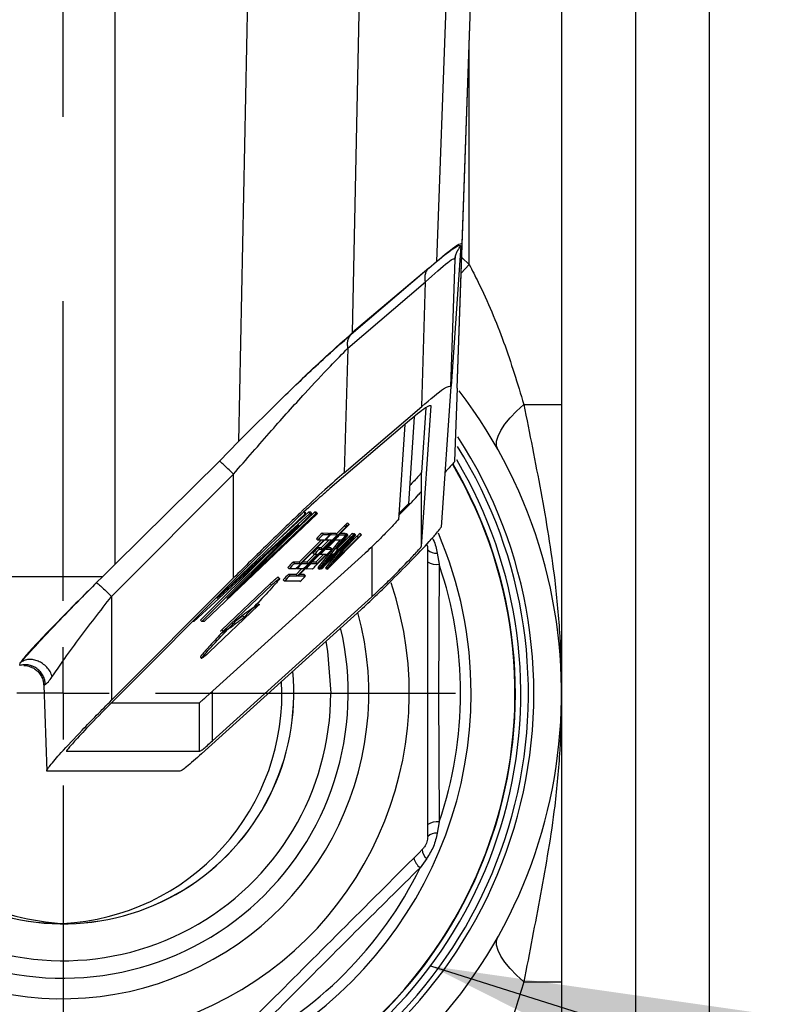
# Model space of a CAD drawing. Units: millimetres. Extents: x 4 to 416, y 4 to 293.
# Drawn here: x 240 to 245, y 202 to 208 of the extents above; entities that cross this region are included whole.
import ezdxf

# ---------------------------------------------------------------- set-up
doc = ezdxf.new("R2010")
doc.units = ezdxf.units.MM
doc.layers.add('FORMAT', color=7, linetype='Continuous')
doc.styles.add('SLDTEXTSTYLE0', font='TXT', dxfattribs={"width": 0.75})
doc.dimstyles.new('SLDDIMSTYLE0', dxfattribs={"dimtxt": 3.5, "dimasz": 3.556, "dimexe": 0, "dimexo": 0.0625, "dimgap": 0.875, "dimtad": 1, "dimdec": 0, "dimlfac": 10, "dimrnd": 1e-09, "dimzin": 12, "dimdsep": 46, "dimtxsty": 'SLDTEXTSTYLE0', "dimsah": 1, "dimcen": 0.09, "dimadec": 0, "dimazin": 3, "dimtfac": 1, "dimtdec": 0, "dimtofl": 0, "dimtmove": 0, "dimatfit": 3, "dimfxl": 0, "dimfrac": 2, "dimtolj": 1, "dimtzin": 12, "dimarcsym": 0})
doc.dimstyles.new('SLDDIMSTYLE3', dxfattribs={"dimtxt": 0.18, "dimasz": 3.556, "dimexe": 0, "dimexo": 0.0625, "dimgap": 0, "dimtad": 0, "dimtih": 1, "dimtoh": 1, "dimdec": 0, "dimrnd": 1e-09, "dimzin": 0, "dimdsep": 46, "dimtxsty": 'Standard', "dimsah": 1, "dimcen": 0.09, "dimadec": 0, "dimazin": 0, "dimtfac": 3.556, "dimtdec": 0, "dimtofl": 0, "dimtmove": 0, "dimatfit": 3, "dimfxl": 0, "dimfrac": 2, "dimtolj": 1, "dimtzin": 0, "dimarcsym": 0})

# ---------------------------------------------------------------- blocks, each defined once
blk = doc.blocks.new('_D_7')
at = {"layer": 'FORMAT'}
for p, q in [((198.03, 217.8649), (198.03, 181.3649)), ((245.43, 217.8649), (245.43, 181.3649)), ((245.43, 182.3649), (198.03, 182.3649))]:
    blk.add_line(p, q, dxfattribs=at)
for points in [[(198.03, 182.3649), (201.586, 181.9839), (201.586, 182.7459)], [(245.43, 182.3649), (241.874, 182.7459), (241.874, 181.9839)]]:
    blk.add_solid(points, dxfattribs=at)
at = {"layer": 'FORMAT', "insert": (217.8508, 186.8767), "char_height": 3.5, "attachment_point": 1, "style": 'SLDTEXTSTYLE0'}
blk.add_mtext('474', dxfattribs=at)
blk = doc.blocks.new('_D_9')
at = {"layer": 'FORMAT'}
for p, q in [((240.73, 206.9899), (240.73, 251.1861)), ((244.23, 244.0649), (244.23, 251.1861)), ((240.73, 250.1861), (236.0273, 250.1861)), ((244.23, 250.1861), (240.73, 250.1861))]:
    blk.add_line(p, q, dxfattribs=at)
for points in [[(244.23, 250.1861), (240.674, 250.5671), (240.674, 249.8051)], [(240.73, 250.1861), (244.286, 249.8051), (244.286, 250.5671)]]:
    blk.add_solid(points, dxfattribs=at)
at = {"layer": 'FORMAT', "insert": (236.0273, 254.6978), "char_height": 3.5, "attachment_point": 1, "style": 'SLDTEXTSTYLE0'}
blk.add_mtext('35', dxfattribs=at)
blk = doc.blocks.new('SW_CENTERMARKSYMBOL_5')
at = {"layer": 'FORMAT', "color": 0}
for p, q in [((0, 0.5), (0, 2.125)), ((0, 0), (0, 0.25)), ((-0.5, 0), (-2.125, 0)), ((0, 0), (-0.25, 0)), ((0, 0), (0, -0.25)), ((0, 0), (0.25, 0)), ((0.5, 0), (2.125, 0)), ((0, -0.5), (0, -2.125))]:
    blk.add_line(p, q, dxfattribs=at)

msp = doc.modelspace()

# ---------------------------------------------------------------- linework, layer by layer
at = {"color": 7, "linetype": 'Continuous', "lineweight": 25}
for p, q in [((243.43, 210.2649), (243.43, 205.4302)), ((243.83, 210.2649), (243.83, 199.4654)), ((244.23, 210.2649), (244.23, 198.3655)), ((241.01, 208.7184), (241.01, 204.562)), ((241.7512, 208.7184), (241.6808, 205.229)), ((242.2986, 205.8194), (242.357, 208.7184)), ((242.8427, 208.7184), (242.7533, 206.2051)), ((242.865, 205.519), (242.9766, 208.7154)), ((242.8922, 206.3007), (242.9766, 208.7184)), ((242.93, 206.1887), (242.93, 207.3831)), ((242.834, 205.5285), (242.8863, 206.2897)), ((242.8649, 205.519), (242.8922, 206.3007)), ((242.8515, 206.2201), (242.8561, 206.2357)), ((242.8561, 206.2357), (242.858, 206.2419)), ((242.8915, 206.2246), (242.93, 206.1887)), ((242.7107, 206.1697), (242.29, 205.8096)), ((242.7107, 206.1697), (242.2986, 205.8194)), ((242.7114, 206.1695), (242.7533, 206.2051)), ((242.8298, 205.5273), (242.8538, 206.2161)), ((242.8538, 206.2161), (242.8538, 206.2158)), ((242.8859, 206.1421), (242.93, 206.1887)), ((242.2732, 205.7356), (242.6926, 206.0945)), ((242.6724, 205.419), (242.6926, 206.0945)), ((242.2732, 205.7356), (242.2529, 205.0601)), ((242.8298, 205.5269), (242.7775, 204.7657)), ((242.8649, 205.519), (242.851, 205.122)), ((241.9202, 205.4684), (241.6808, 205.229)), ((242.2529, 205.0601), (242.6724, 205.419)), ((242.6711, 204.6604), (242.7233, 205.422)), ((243.2255, 205.4302), (243.43, 205.4302)), ((242.6325, 205.3634), (242.6002, 204.8921)), ((242.6952, 205.4123), (242.6711, 205.0604)), ((242.594, 205.3326), (242.1745, 204.9738)), ((242.5806, 205.3211), (242.546, 204.8048)), ((241.6808, 205.229), (241.5765, 205.1235)), ((241.5765, 205.1235), (241.01, 204.562)), ((240.9923, 204.3898), (241.6532, 205.0524)), ((241.6539, 204.4901), (241.6532, 205.0524)), ((242.6711, 204.9606), (242.6711, 205.0604)), ((242.6711, 204.6604), (242.6711, 204.9606)), ((242.1078, 204.8389), (241.4951, 204.2533)), ((242.0457, 204.84), (241.5633, 204.379)), ((241.5633, 204.379), (242.0664, 204.8396)), ((242.0782, 204.8394), (241.6166, 204.378)), ((241.6166, 204.378), (242.0989, 204.839)), ((242.0594, 204.8467), (241.9008, 204.7015)), ((242.0919, 204.8461), (241.9327, 204.694)), ((242.0368, 204.8401), (242.0457, 204.84)), ((242.0457, 204.84), (242.0386, 204.847)), ((242.0712, 204.8465), (242.0594, 204.8467)), ((242.0664, 204.8396), (242.0594, 204.8467)), ((242.0664, 204.8396), (242.0782, 204.8394)), ((242.0782, 204.8394), (242.0712, 204.8465)), ((242.1008, 204.846), (242.0919, 204.8461)), ((242.0989, 204.839), (242.0919, 204.8461)), ((242.0989, 204.839), (242.1078, 204.8389)), ((242.1078, 204.8389), (242.1008, 204.846)), ((242.0071, 204.7772), (241.4374, 204.2543)), ((241.4818, 204.2535), (242.0071, 204.7772)), ((242.2788, 204.7802), (242.2718, 204.7873)), ((241.999, 204.5013), (242.2621, 204.7654)), ((242.2658, 204.7654), (242.0027, 204.5013)), ((242.1663, 204.7315), (242.1331, 204.7317)), ((242.1331, 204.7317), (242.1401, 204.7246)), ((242.1401, 204.7246), (242.1733, 204.7245)), ((242.1733, 204.7245), (242.1663, 204.7315)), ((242.1734, 204.7244), (242.1664, 204.7315)), ((242.2077, 204.7313), (242.1745, 204.7315)), ((242.1745, 204.7315), (242.1815, 204.7244)), ((242.1815, 204.7244), (242.2147, 204.7242)), ((242.2148, 204.7242), (242.2077, 204.7313)), ((242.2147, 204.7242), (242.2077, 204.7313)), ((242.273, 204.7239), (242.2106, 204.6458)), ((242.2551, 204.7725), (242.2109, 204.7281)), ((242.2279, 204.7273), (242.2311, 204.7241)), ((242.2311, 204.7241), (242.2643, 204.7239)), ((242.2572, 204.731), (242.2317, 204.7312)), ((242.2621, 204.7654), (242.2551, 204.7725)), ((242.2643, 204.7239), (242.2572, 204.731)), ((242.2644, 204.7239), (242.2573, 204.731)), ((242.2655, 204.731), (242.2659, 204.7309)), ((242.2655, 204.731), (242.2725, 204.7239)), ((242.273, 204.7239), (242.266, 204.731)), ((242.2725, 204.7239), (242.273, 204.7239)), ((242.3045, 204.7237), (242.2974, 204.7308)), ((242.3056, 204.7307), (242.3126, 204.7237)), ((242.3057, 204.7309), (242.3067, 204.7306)), ((242.3139, 204.7237), (242.3068, 204.7307)), ((242.3126, 204.7237), (242.3139, 204.7237)), ((242.3459, 204.7235), (242.3388, 204.7305)), ((242.1603, 204.7096), (242.0049, 204.5536)), ((242.1279, 204.6948), (242.009, 204.5755)), ((242.0161, 204.5685), (242.1419, 204.6947)), ((242.2017, 204.7094), (242.0463, 204.5533)), ((242.1034, 204.702), (242.1104, 204.695)), ((242.1419, 204.6947), (242.1105, 204.6949)), ((242.2297, 204.6943), (242.1123, 204.5473)), ((242.1193, 204.5403), (242.2442, 204.6964)), ((242.1693, 204.6946), (242.1281, 204.6533)), ((242.1352, 204.6462), (242.1833, 204.6945)), ((242.2914, 204.7089), (242.136, 204.5528)), ((242.1368, 204.6313), (242.2145, 204.7093)), ((242.1405, 204.5528), (242.296, 204.7088)), ((242.2795, 204.6886), (242.1442, 204.5528)), ((242.1487, 204.6979), (242.1518, 204.6947)), ((242.1833, 204.6945), (242.1519, 204.6947)), ((242.1524, 204.573), (242.2878, 204.7089)), ((242.2033, 204.6944), (242.1552, 204.6461)), ((242.1607, 204.54), (242.2795, 204.6886)), ((242.3328, 204.7086), (242.1774, 204.5526)), ((242.3126, 204.7214), (242.1938, 204.5728)), ((242.1938, 204.5728), (242.3291, 204.7086)), ((242.2347, 204.6942), (242.2033, 204.6944)), ((242.2145, 204.7093), (242.2122, 204.7116)), ((242.2807, 204.7159), (242.2156, 204.6505)), ((242.2442, 204.6964), (242.2412, 204.6994)), ((242.3221, 204.7157), (242.251, 204.6443)), ((242.2878, 204.7089), (242.2807, 204.7159)), ((242.296, 204.7088), (242.2937, 204.7111)), ((242.3291, 204.7086), (242.3221, 204.7157)), ((242.3664, 204.6244), (241.5034, 203.8437)), ((242.0916, 204.6166), (242.0504, 204.5753)), ((242.0575, 204.5682), (242.1056, 204.6165)), ((242.0837, 204.6237), (242.0907, 204.6166)), ((242.1056, 204.6165), (242.0908, 204.6166)), ((242.1736, 204.6311), (242.0959, 204.5531)), ((242.1411, 204.6163), (242.1, 204.575)), ((242.107, 204.5679), (242.1551, 204.6162)), ((242.1281, 204.6533), (242.1134, 204.6534)), ((242.1134, 204.6534), (242.1204, 204.6463)), ((242.1204, 204.6463), (242.1352, 204.6462)), ((242.1205, 204.6196), (242.1237, 204.6164)), ((242.1551, 204.6162), (242.1238, 204.6164)), ((242.1352, 204.6462), (242.1281, 204.6533)), ((242.1345, 204.6336), (242.1368, 204.6313)), ((242.1868, 204.6161), (242.1524, 204.573)), ((242.2153, 204.6242), (242.1537, 204.5471)), ((242.1552, 204.6461), (242.1866, 204.6459)), ((242.1795, 204.653), (242.1622, 204.6531)), ((242.1866, 204.6459), (242.1795, 204.653)), ((242.1867, 204.6459), (242.1796, 204.653)), ((242.1907, 204.616), (242.1868, 204.6161)), ((242.2106, 204.6458), (242.2203, 204.6457)), ((242.2204, 204.6457), (242.2149, 204.6512)), ((242.2203, 204.6457), (242.2149, 204.6512)), ((242.4026, 204.6585), (242.4026, 204.3875)), ((242.7565, 204.6238), (242.7665, 204.5636)), ((241.8288, 204.6135), (241.4747, 204.2606)), ((242.009, 204.5755), (241.9777, 204.5757)), ((241.9777, 204.5757), (241.9847, 204.5686)), ((241.9847, 204.5686), (242.0161, 204.5685)), ((242.0161, 204.5685), (242.009, 204.5755)), ((242.0229, 204.5716), (242.0261, 204.5684)), ((242.0261, 204.5684), (242.0575, 204.5682)), ((242.0504, 204.5753), (242.0267, 204.5754)), ((242.0575, 204.5682), (242.0504, 204.5753)), ((242.0725, 204.5713), (242.0757, 204.5681)), ((242.0757, 204.5681), (242.107, 204.5679)), ((242.1, 204.575), (242.0763, 204.5751)), ((242.107, 204.5679), (242.1, 204.575)), ((242.7665, 204.5636), (242.7644, 203.8653)), ((241.01, 204.562), (240.9449, 204.4975)), ((241.948, 204.546), (241.955, 204.5389)), ((241.9883, 204.5387), (241.9551, 204.5389)), ((242.022, 204.5385), (241.992, 204.5084)), ((241.9929, 204.5422), (241.9964, 204.5387)), ((242.0297, 204.5385), (241.9965, 204.5387)), ((242.0428, 204.5416), (242.046, 204.5384)), ((242.0793, 204.5382), (242.0461, 204.5384)), ((242.118, 204.538), (242.111, 204.5451)), ((242.1123, 204.5473), (242.1193, 204.5403)), ((242.1193, 204.538), (242.118, 204.538)), ((242.124, 204.5415), (242.1275, 204.538)), ((242.1382, 204.5551), (242.1405, 204.5528)), ((242.1594, 204.5378), (242.1524, 204.5448)), ((242.1537, 204.5471), (242.1607, 204.54)), ((242.1607, 204.5378), (242.1594, 204.5378)), ((240.2151, 204.4975), (240.9449, 204.4975)), ((240.9119, 204.4645), (240.9449, 204.4975)), ((240.993, 203.8276), (241.6539, 204.4901)), ((241.6657, 204.4888), (241.0047, 203.8263)), ((241.8519, 204.4571), (241.5905, 204.209)), ((241.8589, 204.45), (241.8519, 204.4571)), ((241.9024, 204.4869), (241.8953, 204.494)), ((241.9227, 204.4789), (241.9298, 204.4718)), ((242.0126, 204.4714), (241.9299, 204.4718)), ((241.992, 204.5084), (241.9524, 204.5086)), ((241.9524, 204.5086), (241.9595, 204.5015)), ((241.9595, 204.5015), (241.999, 204.5013)), ((241.999, 204.5013), (241.992, 204.5084)), ((242.0027, 204.5013), (242.0422, 204.5011)), ((242.0352, 204.5081), (242.0096, 204.5083)), ((242.0422, 204.5011), (242.0352, 204.5081)), ((242.0423, 204.501), (242.0353, 204.5081)), ((241.5975, 204.2019), (241.8589, 204.45)), ((240.9923, 204.3898), (240.993, 203.8276)), ((242.4026, 204.3875), (241.5397, 203.607)), ((242.3423, 204.3171), (241.4794, 203.5366)), ((241.7848, 204.3377), (241.5223, 204.0886)), ((241.7593, 204.3273), (241.7598, 204.3277)), ((241.7611, 204.3291), (241.7597, 204.3278)), ((241.4374, 204.2543), (241.4318, 204.2544)), ((241.4818, 204.2535), (241.4747, 204.2606)), ((241.4951, 204.2533), (241.4818, 204.2535)), ((241.7038, 204.2839), (241.663, 204.2539)), ((241.7109, 204.2768), (241.7038, 204.2839)), ((241.5905, 204.209), (241.5975, 204.2019)), ((241.6212, 204.2104), (241.6236, 204.2126)), ((241.6242, 204.2136), (241.6224, 204.2119)), ((240.498, 204.0289), (240.5533, 204.0911)), ((240.4951, 204.0149), (240.498, 204.0289)), ((241.4736, 204.0603), (241.4806, 204.0532)), ((240.6249, 203.9093), (240.634, 203.9135)), ((240.6249, 203.9093), (240.6412, 203.4418)), ((241.5397, 203.607), (241.5397, 203.8766)), ((242.7644, 203.8653), (242.7667, 203.1669)), ((240.9923, 203.8136), (241.4683, 203.8136)), ((241.4693, 203.8137), (241.4683, 203.8136)), ((241.4683, 203.5489), (241.4683, 203.8136)), ((241.4683, 203.5489), (240.7483, 203.5489)), ((240.6426, 203.4429), (240.6412, 203.444)), ((241.3627, 203.4429), (240.6426, 203.4429)), ((242.7667, 203.1669), (242.7568, 203.1067)), ((242.6996, 202.9686), (242.664, 202.919)), ((243.2255, 202.2997), (243.43, 202.2997)), ((243.43, 202.2997), (243.43, 199.4654))]:
    msp.add_line(p, q, dxfattribs=at)
at = {"color": 7, "linetype": 'Continuous', "lineweight": 25, "flags": 128}
for points in [[(243.0849, 205.1856), (243.078, 205.2065), (243.0783, 205.2311), (243.086, 205.259), (243.1008, 205.2897), (243.1226, 205.3227), (243.151, 205.3575), (243.1855, 205.3935), (243.2255, 205.4302)], [(242.1745, 204.7315), (242.1728, 204.7304), (242.1698, 204.728)], [(242.1526, 204.1455), (242.1621, 204.092), (242.18, 203.8652)], [(243.2255, 202.2997), (243.1855, 202.3363), (243.151, 202.3723), (243.1226, 202.4071), (243.1008, 202.4401), (243.086, 202.4709), (243.0783, 202.4987), (243.078, 202.5233), (243.0849, 202.5442)]]:
    msp.add_lwpolyline(points, dxfattribs=at)
at = {"color": 7, "linetype": 'Continuous', "lineweight": 25}
for centre, radius, start, end in [((240.73, 203.8649), 2.7, 313.4325, 37.3837), ((240.73, 203.8649), 2.55, 296.6667, 33.0118), ((240.73, 203.8649), 2.5207, 297.3107, 32.0302), ((240.73, 203.8649), 2.448, 291.2792, 30.4032), ((240.73, 203.8649), 2.45, 292.5355, 30.4409), ((240.73, 203.8649), 2.4793, 298.302, 30.6654), ((242.3226, 204.7132), 0.0898, 124.4302, 138.7155), ((242.3236, 204.7125), 0.0811, 123.4629, 139.2656), ((242.2044, 204.833), 0.0913, 312.2172, 324.6177), ((242.2238, 204.611), 0.151, 126.9061, 142.8755), ((242.2308, 204.6039), 0.151, 126.9061, 142.8755), ((242.2722, 204.6037), 0.151, 126.9061, 142.8755), ((242.099, 204.7772), 0.0913, 312.2172, 324.6177), ((242.1663, 204.7314), 0.000115, 48.7188, 93.8198), ((242.1733, 204.7244), 0.000101, 353.6252, 96.1769), ((242.1404, 204.777), 0.0913, 312.2172, 324.6177), ((242.2077, 204.7312), 0.000115, 48.7188, 93.8198), ((242.2931, 204.638), 0.1061, 125.7398, 137.8001), ((242.2147, 204.7241), 0.000101, 353.6252, 96.1769), ((242.144, 204.815), 0.151, 306.9061, 322.8755), ((242.3809, 204.5837), 0.1773, 127.7205, 140.4952), ((242.2573, 204.7309), 0.000115, 48.7188, 93.8198), ((242.2775, 204.71), 0.0242, 119.7527, 133.5438), ((242.2643, 204.7238), 0.000101, 353.6252, 96.1769), ((242.3482, 204.6567), 0.0898, 124.4302, 138.7155), ((242.3492, 204.6559), 0.0811, 123.4629, 139.2656), ((242.23, 204.7765), 0.0913, 312.2172, 324.6177), ((242.3745, 204.6376), 0.1061, 125.7398, 137.8001), ((242.3148, 204.7134), 0.0197, 118.1666, 135.1523), ((242.3077, 204.7261), 0.00678, 316.1177, 337.9189), ((242.3139, 204.7236), 0.000101, 353.6252, 96.1769), ((242.3896, 204.6565), 0.0898, 124.4302, 138.7155), ((242.3906, 204.6557), 0.0811, 123.4629, 139.2656), ((242.2714, 204.7763), 0.0913, 312.2172, 324.6177), ((240.73, 203.8649), 2.2103, 0.0098, 23.109), ((242.1035, 204.7021), 0.000115, 175.9723, 221.0853), ((242.1105, 204.695), 0.000101, 173.6252, 276.1769), ((242.1519, 204.6948), 0.000101, 173.6252, 276.1769), ((242.204, 204.5326), 0.151, 126.9061, 142.8755), ((242.0837, 204.6238), 0.000115, 175.9723, 221.0853), ((242.2111, 204.5256), 0.151, 126.9061, 142.8755), ((242.0908, 204.6167), 0.000101, 173.6252, 276.1769), ((242.1981, 204.5636), 0.0913, 132.2172, 144.6177), ((242.1238, 204.6165), 0.000101, 173.6252, 276.1769), ((242.1122, 204.6987), 0.0913, 312.2172, 324.6177), ((242.1795, 204.6529), 0.000115, 48.7188, 93.8198), ((242.1866, 204.6458), 0.000101, 353.6252, 96.1769), ((242.1, 204.7368), 0.151, 306.9061, 322.8755), ((242.2203, 204.6456), 0.000101, 353.6252, 96.1769), ((242.7499, 204.6877), 0.0643, 225.4998, 275.9236), ((242.0683, 204.455), 0.151, 126.9061, 142.8755), ((242.0754, 204.4479), 0.151, 126.9061, 142.8755), ((242.1168, 204.4477), 0.151, 126.9061, 142.8755), ((242.1663, 204.4474), 0.151, 126.9061, 142.8755), ((242.7557, 204.6641), 0.1011, 239.7937, 276.0771), ((240.73, 203.8649), 2.153, 341.0835, 18.9361), ((241.948, 204.5461), 0.000115, 175.9723, 221.0852), ((241.9551, 204.539), 0.000101, 173.6252, 276.1769), ((241.9263, 204.6248), 0.1061, 305.7398, 317.8001), ((241.9965, 204.5388), 0.000101, 173.6252, 276.1769), ((241.9677, 204.6246), 0.1061, 305.7398, 317.8001), ((242.0461, 204.5385), 0.000101, 173.6252, 276.1769), ((242.0173, 204.6243), 0.1061, 305.7398, 317.8001), ((242.1172, 204.5426), 0.00678, 136.1177, 157.9189), ((242.111, 204.5452), 0.000102, 173.9659, 278.352), ((242.1242, 204.5356), 0.00678, 136.1177, 157.9189), ((242.118, 204.5381), 0.000101, 173.6252, 276.1769), ((242.0574, 204.6241), 0.1061, 305.7398, 317.8001), ((242.0827, 204.6057), 0.0811, 303.4629, 319.2656), ((242.2019, 204.4852), 0.0913, 132.2172, 144.6177), ((242.1586, 204.5424), 0.00678, 136.1177, 157.9189), ((242.1524, 204.5449), 0.000102, 173.9659, 278.352), ((242.1656, 204.5353), 0.00678, 136.1177, 157.9189), ((242.1594, 204.5379), 0.000101, 173.6252, 276.1769), ((242.0988, 204.6239), 0.1061, 305.7398, 317.8001), ((240.73, 203.8649), 1.875, 206.9572, 18.6276), ((242.0431, 204.3879), 0.151, 126.9061, 142.8755), ((241.9228, 204.479), 0.000115, 175.9723, 221.0852), ((242.0501, 204.3808), 0.151, 126.9061, 142.8755), ((241.9299, 204.4719), 0.000101, 173.6252, 276.1769), ((241.922, 204.5921), 0.151, 306.9061, 322.8755), ((242.0352, 204.508), 0.000115, 48.7188, 93.8198), ((242.0423, 204.501), 0.000101, 353.6252, 96.1769), ((240.73, 203.8649), 1.6557, 201.0517, 15.3427), ((248.4376, 197.7094), 9.4195, 135.9085, 136.32996), ((240.73, 203.8649), 1.5447, 186.6622, 13.2449), ((240.73, 203.8649), 1.45, 174.8792, 0.0098), ((240.73, 203.8649), 1.25, 173.0654, 5.4771), ((240.73, 203.8649), 1.2495, 173.0621, 5.46), ((240.7933, 203.8644), 1.2488, 172.8083, 268.7252), ((240.6667, 203.8643), 1.2488, 272.914, 2.9911), ((240.73, 203.8649), 2.2103, 199.8195, 0.0098), ((242.756, 203.0664), 0.1011, 83.9424, 120.2258), ((242.7502, 203.0428), 0.0643, 84.096, 134.5198), ((242.7401, 203.0184), 0.0643, 180.4998, 230.9236), ((242.7276, 202.9976), 0.1011, 194.7937, 231.0771), ((240.73, 203.8649), 2.153, 296.0835, 333.9361)]:
    msp.add_arc(centre, radius, start, end, dxfattribs=at)
for points, knots in [([(242.7526, 206.2054), (242.7905, 206.2355), (242.8669, 206.2965), (242.8798, 206.292), (242.8863, 206.2897)], [0, 0, 0, 0, 0.495369, 1, 1, 1, 1]), ([(242.7533, 206.2051), (242.7956, 206.2406), (242.8741, 206.3065), (242.8865, 206.3025), (242.8922, 206.3007)], [0, 0, 0, 0, 0.538938, 1, 1, 1, 1]), ([(242.6926, 206.0945), (242.7386, 206.136), (242.8061, 206.1971), (242.8482, 206.224), (242.852, 206.2187), (242.8538, 206.2161)], [0, 0, 0, 0, 0.517379, 0.760834, 1, 1, 1, 1]), ([(242.93, 206.1887), (242.9463, 206.1569), (243.0167, 206.0199), (243.123, 205.7675), (243.1912, 205.5432), (243.2255, 205.4302)], [0, 0, 0, 0, 0.130343, 0.561904, 1, 1, 1, 1]), ([(241.9202, 205.4684), (242.0011, 205.546), (242.1434, 205.6828), (242.2518, 205.7782), (242.2986, 205.8194)], [0, 0, 0, 0, 0.567953, 1, 1, 1, 1]), ([(241.9202, 205.4684), (241.9961, 205.5408), (242.1344, 205.6726), (242.2417, 205.767), (242.29, 205.8096)], [0, 0, 0, 0, 0.549077, 1, 1, 1, 1]), ([(241.6532, 205.0524), (241.7221, 205.132), (241.8522, 205.2825), (242.0304, 205.4806), (242.1729, 205.6343), (242.2423, 205.7045), (242.2732, 205.7356)], [0, 0, 0, 0, 0.3134167, 0.5918613, 0.8188272, 1, 1, 1, 1]), ([(242.6724, 205.419), (242.7187, 205.458), (242.8079, 205.5331), (242.8227, 205.5292), (242.8298, 205.5273)], [0, 0, 0, 0, 0.519457, 1, 1, 1, 1]), ([(242.8298, 205.5273), (242.8298, 205.5272), (242.8298, 205.5271), (242.8298, 205.527), (242.8298, 205.5269)], [0, 0, 0, 0, 0.558663, 1, 1, 1, 1]), ([(242.7234, 205.4219), (242.7178, 205.4232), (242.706, 205.426), (242.6327, 205.3649), (242.594, 205.3326)], [0, 0, 0, 0, 0.472307, 1, 1, 1, 1]), ([(243.2255, 205.4302), (243.257, 205.2729), (243.3205, 204.9559), (243.3904, 204.5371), (243.4234, 204.1734), (243.43, 203.9691), (243.43, 203.8662), (243.43, 203.8649)], [0, 0, 0, 0, 0.303084, 0.611038, 0.803979, 0.997596, 1, 1, 1, 1]), ([(243.43, 205.4302), (243.43, 205.399), (243.43, 205.2496), (243.43, 204.9812), (243.43, 204.6184), (243.43, 204.2476), (243.43, 203.9935), (243.43, 203.8658), (243.43, 203.8649)], [0, 0, 0, 0, 0.05638, 0.270671, 0.490034, 0.743709, 0.998209, 1, 1, 1, 1]), ([(242.851, 205.122), (242.8507, 205.1212), (242.8501, 205.1196), (242.8435, 205.1111), (242.8272, 205.0925), (242.8082, 205.0726), (242.7978, 205.0617)], [0, 0, 0, 0, 0.13722, 0.281812, 0.606446, 1, 1, 1, 1]), ([(242.2529, 205.0601), (242.2193, 205.0306), (242.1492, 204.9691), (242.0052, 204.8342), (241.8374, 204.6728), (241.7159, 204.5518), (241.6539, 204.4901)], [0, 0, 0, 0, 0.209938, 0.43805, 0.713509, 1, 1, 1, 1]), ([(242.671, 205.0605), (242.6707, 205.06), (242.6703, 205.0589), (242.6657, 205.053), (242.648, 205.0326), (242.6244, 205.0077), (242.6068, 204.9891)], [0, 0, 0, 0, 0.082185, 0.171024, 0.382006, 1, 1, 1, 1]), ([(242.1745, 204.9738), (242.1507, 204.9528), (242.0963, 204.9051), (241.981, 204.7974), (241.8331, 204.6553), (241.7236, 204.5464), (241.6657, 204.4888)], [0, 0, 0, 0, 0.17602, 0.401214, 0.683447, 1, 1, 1, 1]), ([(242.5476, 204.8284), (242.5596, 204.8405), (242.5867, 204.868), (242.623, 204.906), (242.6519, 204.9371), (242.668, 204.9554), (242.6702, 204.9592), (242.6711, 204.9606)], [0, 0, 0, 0, 0.232812, 0.525544, 0.756903, 0.911237, 1, 1, 1, 1]), ([(242.6002, 204.8921), (242.5891, 204.8802), (242.5732, 204.8631), (242.5541, 204.8438), (242.5482, 204.8379)], [0, 0, 0, 0, 0.694358, 1, 1, 1, 1]), ([(242.546, 204.8048), (242.5315, 204.7891), (242.5024, 204.7578), (242.4525, 204.7076), (242.4057, 204.661), (242.3797, 204.6368), (242.3664, 204.6244)], [0, 0, 0, 0, 0.278523, 0.555781, 0.774425, 1, 1, 1, 1]), ([(242.3423, 204.3171), (242.3683, 204.3412), (242.416, 204.3852), (242.5102, 204.4771), (242.6129, 204.5803), (242.7029, 204.675), (242.7518, 204.7301), (242.7735, 204.7567), (242.7762, 204.7628), (242.7775, 204.7657)], [0, 0, 0, 0, 0.163053, 0.297964, 0.522536, 0.7346, 0.848256, 0.926817, 1, 1, 1, 1]), ([(242.699, 204.6721), (242.7006, 204.6683), (242.7045, 204.6585), (242.7047, 204.6482), (242.7049, 204.6419)], [0, 0, 0, 0, 0.394288, 1, 1, 1, 1]), ([(242.73, 204.7061), (242.7319, 204.7028), (242.7462, 204.6776), (242.7517, 204.6488), (242.7565, 204.6238)], [0, 0, 0, 0, 0.132169, 1, 1, 1, 1]), ([(242.4026, 204.3875), (242.4168, 204.4007), (242.45, 204.4314), (242.5217, 204.5017), (242.5952, 204.5765), (242.6478, 204.6324), (242.6658, 204.653), (242.6703, 204.6589), (242.6707, 204.66), (242.671, 204.6605)], [0, 0, 0, 0, 0.155507, 0.36095, 0.686869, 0.882003, 0.947204, 0.974642, 1, 1, 1, 1]), ([(242.7051, 203.0886), (242.7051, 203.2762), (242.705, 203.6559), (242.7049, 204.1814), (242.7049, 204.5075), (242.7049, 204.6419)], [0, 0, 0, 0, 0.364468, 0.73799, 1, 1, 1, 1]), ([(240.9118, 204.4646), (240.852, 204.405), (240.7481, 204.3015), (240.6306, 204.1808), (240.5674, 204.1128), (240.5345, 204.0759), (240.5102, 204.0468), (240.5021, 204.0349), (240.498, 204.0289)], [0, 0, 0, 0, 0.3551, 0.616717, 0.716236, 0.8103, 0.903359, 1, 1, 1, 1]), ([(240.5533, 204.0911), (240.5564, 204.0946), (240.5717, 204.1118), (240.6066, 204.1493), (240.6742, 204.2215), (240.7759, 204.3274), (240.8651, 204.4175), (240.9118, 204.4646)], [0, 0, 0, 0, 0.035818, 0.174357, 0.318352, 0.643684, 1, 1, 1, 1]), ([(241.8589, 204.45), (241.8699, 204.4602), (241.8863, 204.4756), (241.8996, 204.4862), (241.9059, 204.4889), (241.8872, 204.4654), (241.839, 204.4115), (241.7922, 204.362), (241.7611, 204.3291)], [0, 0, 0, 0, 0.124835, 0.187723, 0.250515, 0.436529, 0.624456, 1, 1, 1, 1]), ([(241.8951, 204.4938), (241.8943, 204.4937), (241.8926, 204.4934), (241.8824, 204.4851), (241.8684, 204.4726), (241.8574, 204.4623), (241.8519, 204.4571)], [0, 0, 0, 0, 0.234254, 0.489482, 0.745326, 1, 1, 1, 1]), ([(240.6715, 203.955), (240.6899, 203.9822), (240.7311, 204.0428), (240.838, 204.1895), (240.9315, 204.3109), (240.9923, 204.3898)], [0, 0, 0, 0, 0.221251, 0.494157, 1, 1, 1, 1]), ([(241.7597, 204.3278), (241.7509, 204.3217), (241.7363, 204.3115), (241.7137, 204.2949), (241.6938, 204.28), (241.6794, 204.269), (241.6723, 204.2635)], [0, 0, 0, 0, 0.339984, 0.559989, 0.779993, 1, 1, 1, 1]), ([(241.7109, 204.2768), (241.7201, 204.2864), (241.7366, 204.3034), (241.7524, 204.32), (241.7593, 204.3273)], [0, 0, 0, 0, 0.560019, 1, 1, 1, 1]), ([(241.7606, 204.3284), (241.7728, 204.3368), (241.7868, 204.3463), (241.7927, 204.3473), (241.7929, 204.3463), (241.7905, 204.3435), (241.7888, 204.3416), (241.7867, 204.3395), (241.7854, 204.3383), (241.7848, 204.3377)], [0, 0, 0, 0, 0.750313, 0.855416, 0.93747, 0.95315, 0.968745, 0.984346, 1, 1, 1, 1]), ([(241.6236, 204.2126), (241.6324, 204.2188), (241.6469, 204.2289), (241.6695, 204.2455), (241.6894, 204.2603), (241.7037, 204.2713), (241.7109, 204.2768)], [0, 0, 0, 0, 0.339986, 0.559991, 0.779996, 1, 1, 1, 1]), ([(241.614, 204.2173), (241.5934, 204.1956), (241.5523, 204.1522), (241.5079, 204.1035), (241.4836, 204.0753), (241.4755, 204.0646), (241.4725, 204.0601), (241.4738, 204.0606), (241.474, 204.0607)], [0, 0, 0, 0, 0.328332, 0.6575, 0.822252, 0.909962, 0.987332, 1, 1, 1, 1]), ([(241.481, 204.0536), (241.4809, 204.0536), (241.4773, 204.0523), (241.4974, 204.0764), (241.5435, 204.1282), (241.5901, 204.1776), (241.6212, 204.2104)], [0, 0, 0, 0, 0.012701, 0.257704, 0.505276, 1, 1, 1, 1]), ([(241.5905, 204.209), (241.5898, 204.2083), (241.5885, 204.207), (241.5865, 204.205), (241.5852, 204.2035), (241.5831, 204.2007), (241.5837, 204.2003), (241.5849, 204.2006), (241.5854, 204.2007)], [0, 0, 0, 0, 0.065233, 0.130242, 0.195384, 0.260755, 0.697847, 1, 1, 1, 1]), ([(241.6224, 204.2119), (241.6105, 204.2037), (241.5968, 204.1944), (241.5907, 204.1932), (241.5905, 204.1941), (241.5923, 204.1964), (241.5936, 204.1979), (241.5955, 204.1999), (241.5969, 204.2013), (241.5975, 204.2019)], [0, 0, 0, 0, 0.7503, 0.855411, 0.937632, 0.953268, 0.968849, 0.984398, 1, 1, 1, 1]), ([(241.5223, 204.0886), (241.5113, 204.0783), (241.4948, 204.0629), (241.4865, 204.0566), (241.4838, 204.0545)], [0, 0, 0, 0, 0.665695, 1, 1, 1, 1]), ([(240.6715, 203.955), (240.6681, 203.9641), (240.6612, 203.9823), (240.6423, 204.0066), (240.6199, 204.0257), (240.5955, 204.0391), (240.5698, 204.047), (240.5435, 204.0487), (240.5178, 204.0434), (240.5046, 204.0338), (240.498, 204.0289)], [0, 0, 0, 0, 0.131413, 0.261582, 0.385616, 0.499978, 0.614352, 0.738399, 0.86858, 1, 1, 1, 1]), ([(240.634, 203.9135), (240.6332, 203.921), (240.6314, 203.9366), (240.6224, 203.9595), (240.6082, 203.9811), (240.5887, 203.9991), (240.5658, 204.012), (240.5413, 204.0188), (240.5172, 204.02), (240.5023, 204.0166), (240.4951, 204.0149)], [0, 0, 0, 0, 0.113653, 0.236502, 0.366351, 0.500004, 0.633656, 0.763503, 0.88635, 1, 1, 1, 1]), ([(240.5168, 204.0152), (240.5251, 204.0148), (240.5377, 204.0141), (240.5618, 204.0057), (240.5811, 203.9944), (240.5992, 203.9778), (240.6135, 203.9566), (240.6228, 203.9328), (240.6242, 203.9163), (240.625, 203.9082)], [0, 0, 0, 0, 0.222712, 0.335274, 0.457356, 0.590431, 0.729895, 0.868702, 1, 1, 1, 1]), ([(240.634, 203.9135), (240.639, 203.9169), (240.649, 203.9239), (240.664, 203.9446), (240.6715, 203.955)], [0, 0, 0, 0, 0.5010754, 1, 1, 1, 1]), ([(240.6412, 203.444), (240.6421, 203.4467), (240.6439, 203.4522), (240.6653, 203.4812), (240.7235, 203.5479), (240.8389, 203.6716), (240.9385, 203.7725), (240.993, 203.8276)], [0, 0, 0, 0, 0.087417, 0.180297, 0.388652, 0.665922, 1, 1, 1, 1]), ([(241.0047, 203.8263), (240.9617, 203.7827), (240.8872, 203.7071), (240.802, 203.6163), (240.7607, 203.5693), (240.7472, 203.5511), (240.7479, 203.5496), (240.7483, 203.5489)], [0, 0, 0, 0, 0.375235, 0.65062, 0.847606, 0.925703, 1, 1, 1, 1]), ([(241.5034, 203.8437), (241.4956, 203.8367), (241.483, 203.8253), (241.473, 203.8169), (241.4693, 203.8137)], [0, 0, 0, 0, 0.61973, 1, 1, 1, 1]), ([(243.43, 203.8649), (243.43, 203.8637), (243.43, 203.7607), (243.4233, 203.5565), (243.391, 203.1936), (243.3172, 202.7756), (243.2561, 202.4581), (243.2255, 202.2997)], [0, 0, 0, 0, 0.002404, 0.195997, 0.388915, 0.694984, 1, 1, 1, 1]), ([(243.43, 203.8649), (243.43, 203.864), (243.43, 203.7365), (243.43, 203.4825), (243.43, 203.1127), (243.43, 202.75), (243.43, 202.4814), (243.43, 202.3308), (243.43, 202.2997)], [0, 0, 0, 0, 0.001791, 0.255982, 0.509959, 0.72711, 0.943621, 1, 1, 1, 1]), ([(241.4683, 203.5489), (241.4701, 203.5496), (241.4737, 203.5509), (241.4942, 203.5664), (241.5207, 203.59), (241.5397, 203.607)], [0, 0, 0, 0, 0.213385, 0.435687, 1, 1, 1, 1]), ([(241.4794, 203.5366), (241.45, 203.51), (241.4072, 203.4713), (241.3729, 203.4463), (241.3661, 203.444), (241.3627, 203.4429)], [0, 0, 0, 0, 0.522053, 0.760833, 1, 1, 1, 1]), ([(242.7051, 203.0886), (242.7043, 203.0787), (242.7026, 203.059), (242.6907, 203.0345), (242.68, 203.0225), (242.6758, 203.0179)], [0, 0, 0, 0, 0.379638, 0.75968, 1, 1, 1, 1]), ([(241.5777, 201.9193), (241.7103, 202.052), (241.9788, 202.3206), (242.3503, 202.6922), (242.5808, 202.9228), (242.6758, 203.0179)], [0, 0, 0, 0, 0.364468, 0.73799, 1, 1, 1, 1]), ([(242.664, 202.919), (242.554, 202.81), (242.3343, 202.5925), (242.003, 202.261), (241.7855, 202.0412), (241.6766, 201.9312)], [0, 0, 0, 0, 0.333682, 0.666334, 1, 1, 1, 1]), ([(243.2255, 202.2997), (243.1976, 202.2067), (243.145, 202.0315), (243.047, 201.7772), (242.9691, 201.6201), (242.93, 201.5411)], [0, 0, 0, 0, 0.360352, 0.678608, 1, 1, 1, 1])]:
    msp.add_open_spline(points, degree=3, knots=knots, dxfattribs=at)
for points in [[(242.8538, 206.2158), (242.8544, 206.2226), (242.8556, 206.2364), (242.8624, 206.256), (242.8723, 206.2744), (242.8816, 206.2846), (242.8863, 206.2897)], [(242.6926, 206.0945), (242.6916, 206.1017), (242.6895, 206.1162), (242.6923, 206.1366), (242.6989, 206.1552), (242.7067, 206.1648), (242.7107, 206.1697)], [(242.2732, 205.7356), (242.2721, 205.7427), (242.2701, 205.7569), (242.2726, 205.7769), (242.2788, 205.7951), (242.2863, 205.8047), (242.29, 205.8096)], [(241.6532, 205.0524), (241.645, 205.0605), (241.6286, 205.0767), (241.606, 205.098), (241.5873, 205.115), (241.5801, 205.1207), (241.5765, 205.1235)], [(240.9109, 204.4637), (240.913, 204.4626), (240.9173, 204.4603), (240.9366, 204.4433), (240.9626, 204.4191), (240.9824, 204.3996), (240.9923, 204.3898)], [(242.7568, 203.1067), (242.7511, 203.0821), (242.7396, 203.0329), (242.7129, 202.99), (242.6996, 202.9686)]]:
    msp.add_open_spline(points, degree=3, dxfattribs=at)

# ---------------------------------------------------------------- block references
at = {"layer": 'FORMAT'}
msp.add_blockref('SW_CENTERMARKSYMBOL_5', (240.73, 203.8649), dxfattribs=at)

# ---------------------------------------------------------------- dimensions: what is measured, and where the dimension line sits
for base, p1, p2, picture, middle in [((240.73, 250.1861), (244.23, 243.0649), (240.73, 205.9899), '_D_9', (238.6134, 250.1861)), ((198.03, 182.3649), (245.43, 218.8649), (198.03, 218.8649), '_D_7', (221.73, 182.3649))]:
    dim = msp.add_linear_dim(base=base, p1=p1, p2=p2, dimstyle='SLDDIMSTYLE0', dxfattribs=at)
    dim.commit()
    dim.dimension.update_dxf_attribs({"geometry": picture, "text_midpoint": middle, "dimtype": 160})

# ---------------------------------------------------------------- leaders
msp.add_leader([(242.7202, 202.3864), (255.5215, 198.3575)], dimstyle='SLDDIMSTYLE3', dxfattribs=at)

doc.saveas('drawing.dxf')
